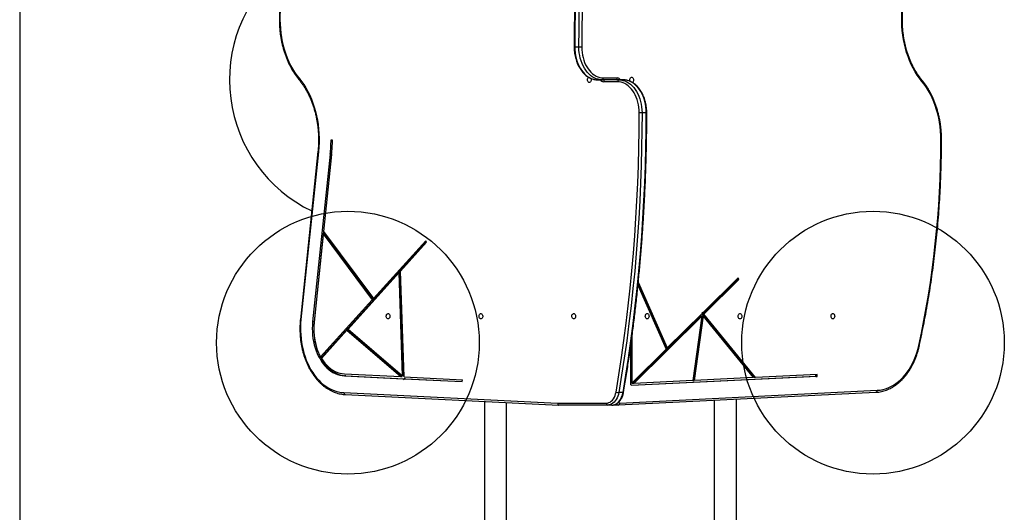
# Model space of a CAD drawing. Units: millimetres. Extents: x 15358 to 24100, y 34186 to 42106.
# Drawn here: x 21196 to 22696, y 37002 to 37752 of the extents above; entities that cross this region are included whole.
import ezdxf

# ---------------------------------------------------------------- set-up
doc = ezdxf.new("R2010")
doc.units = ezdxf.units.MM
doc.header["$LTSCALE"] = 200
doc.layers.add('OTWORY_MONTAŻOWE', color=1, linetype='Continuous')
doc.layers.add('WYLEWKI_BETONOWE', color=52, linetype='Continuous')

msp = doc.modelspace()

# ---------------------------------------------------------------- linework, layer by layer
at = {"color": 8, "linetype": 'Continuous', "lineweight": 25}
for p, q in [((21592.2, 37751.8), (21591.4, 37751.8)), ((22599.2, 37569), (22600, 37569))]:
    msp.add_line(p, q, dxfattribs=at)
at = {"color": 7, "linetype": 'Continuous', "lineweight": 25}
for p, q in [((22041.3, 37710.4), (22047.6, 37710.4)), ((22076.6, 37660.4), (22083, 37660.4)), ((22108.4, 37660.4), (22083, 37660.4)), ((22085.1, 37663.4), (22106.3, 37663.4)), ((22106.3, 37657.4), (22085.1, 37657.4)), ((22114.8, 37660.4), (22108.4, 37660.4)), ((22150.1, 37610.4), (22143.8, 37610.4)), ((21672.1, 37568.7), (21669.9, 37568.7)), ((21650.1, 37551.3), (21623.3, 37295.9)), ((21651, 37551), (21624.2, 37295.6)), ((21668.8, 37547.3), (21642, 37291.9)), ((21670.9, 37547.3), (21644.2, 37291.9)), ((21670.9, 37546.8), (21658.6, 37429.5)), ((21670.9, 37547.3), (21668.8, 37547.3)), ((21658.2, 37425.9), (21644.1, 37291.4)), ((21658.2, 37425.9), (21732.8, 37325.6)), ((21660.4, 37425.9), (21658.2, 37425.9)), ((21658.6, 37429.5), (21734.5, 37327.5)), ((21660.4, 37425.9), (21735, 37325.6)), ((21734.5, 37327.5), (21814.3, 37415.6)), ((21736.7, 37327.5), (21815.1, 37414.1)), ((21775.8, 37369.2), (21815.6, 37413.2)), ((21815.6, 37413.2), (21814.3, 37415.6)), ((21696.1, 37281.2), (21773.7, 37367)), ((21779, 37209.8), (21773.7, 37367)), ((21773.7, 37367), (21775.8, 37367)), ((21781.2, 37208.5), (21775.8, 37369.2)), ((21781.1, 37209.8), (21775.8, 37367)), ((22138.1, 37352.3), (22182.2, 37252.4)), ((22235.9, 37304), (22289.1, 37356.8)), ((22236.3, 37306), (22290, 37359.2)), ((22238, 37304), (22291.2, 37356.8)), ((22289.1, 37356.8), (22288.6, 37357.8)), ((22289.1, 37356.8), (22291.2, 37356.8)), ((22291.2, 37356.8), (22290, 37359.2)), ((22137.6, 37347.7), (22180.5, 37250.7)), ((22137.7, 37348.4), (22180.1, 37252.4)), ((21654.2, 37238.7), (21732.8, 37325.6)), ((21656.3, 37238.7), (21735, 37325.6)), ((21732.8, 37325.6), (21735, 37325.6)), ((21734.5, 37327.5), (21736.7, 37327.5)), ((22182.2, 37252.4), (22235.3, 37305)), ((22235.6, 37307), (22235.3, 37305)), ((22235.4, 37306), (22236.3, 37306)), ((22236.3, 37306), (22235.6, 37307)), ((21644.2, 37291.9), (21642, 37291.9)), ((22128.9, 37198.1), (22232.6, 37300.8)), ((22131.1, 37198.1), (22234.7, 37300.8)), ((22234.7, 37300.8), (22221, 37202.6)), ((22234.8, 37301.3), (22221.1, 37202.7)), ((22236.9, 37301.3), (22223.2, 37202.7)), ((22234.7, 37300.8), (22232.6, 37300.8)), ((22234.8, 37301.3), (22236.9, 37301.3)), ((22314.6, 37207.3), (22235.9, 37304)), ((22235.9, 37304), (22238, 37304)), ((22313.6, 37207.2), (22236.9, 37301.3)), ((22316.7, 37207.3), (22238, 37304)), ((21655.5, 37236.4), (21694.3, 37279.2)), ((21694.3, 37279.2), (21776.2, 37208.7)), ((21696.4, 37279.2), (21694.3, 37279.2)), ((21696.1, 37281.2), (21779, 37209.8)), ((21696.4, 37279.2), (21778.3, 37208.7)), ((22128.6, 37199.3), (22128.6, 37270.4)), ((22126.5, 37196.5), (22126.5, 37255)), ((22128.6, 37199.3), (22180.5, 37250.7)), ((22182.2, 37252.4), (22180.1, 37252.4)), ((21656.3, 37238.7), (21654.2, 37238.7)), ((21690.3, 37209.9), (21779.9, 37205.5)), ((21692.4, 37209.9), (21690.3, 37209.9)), ((21690.4, 37212.9), (21776.2, 37208.7)), ((21692.4, 37209.9), (21782, 37205.5)), ((21776.2, 37208.7), (21778.3, 37208.7)), ((21781.1, 37209.8), (21779, 37209.8)), ((21779.9, 37205.5), (21781.3, 37204.3)), ((21779.9, 37205.5), (21782, 37205.5)), ((21781.2, 37208.5), (21870.1, 37204.1)), ((21781.3, 37204.3), (21781.3, 37205.5)), ((21781.3, 37205.5), (21870, 37201.1)), ((21783.4, 37205.5), (21781.3, 37205.5)), ((21782, 37205.5), (21782.1, 37205.5)), ((21783.4, 37205.5), (21870, 37201.2)), ((21870, 37201.1), (21870.1, 37204.1)), ((22410.7, 37209), (22127.6, 37195)), ((22408.6, 37209), (22127.6, 37195.1)), ((22221, 37202.6), (22131.1, 37198.1)), ((22221.1, 37202.7), (22223.2, 37202.7)), ((22313.6, 37207.2), (22223.2, 37202.7)), ((22316.7, 37207.3), (22314.6, 37207.3)), ((22410.7, 37211.9), (22316.7, 37207.3)), ((22408.6, 37209), (22408.6, 37211.8)), ((22408.6, 37209), (22410.7, 37209)), ((22410.7, 37209), (22410.7, 37211.9)), ((22109.9, 37168.6), (22502.2, 37188)), ((22126.5, 37199.3), (22128.6, 37199.3)), ((22126.5, 37196.5), (22127.5, 37196.5)), ((22127.5, 37196.5), (22127.6, 37195)), ((22131.1, 37198.1), (22128.9, 37198.1)), ((21689.7, 37184.5), (22014.9, 37168.4)), ((21691.6, 37181.5), (22016.9, 37165.4)), ((21903.8, 37171), (21903.8, 36944.2)), ((22107.9, 37165.6), (22500.2, 37185)), ((22114.8, 37184.6), (22108.4, 37184.6)), ((22253.8, 37172.8), (22253.8, 36944.2)), ((22287.5, 36944.2), (22287.5, 37174.5)), ((21937.5, 36944.2), (21937.5, 37169.3)), ((22014.9, 37168.4), (22089.1, 37168.4)), ((22091.2, 37165.4), (22017, 37165.4)), ((22097.6, 37165.4), (22091.2, 37165.4)), ((22101.4, 37165.6), (22107.7, 37165.6)), ((22107.8, 37165.6), (22107.7, 37165.6)), ((22107.9, 37165.6), (22107.8, 37165.6))]:
    msp.add_line(p, q, dxfattribs=at)
at = {"color": 7, "linetype": 'Continuous', "lineweight": 25, "flags": 128}
for points in [[(22076.6, 38136.2), (22072.3, 38110), (22068.3, 38083.8), (22064.6, 38057.4), (22061.2, 38031), (22058, 38004.5), (22055.1, 37978), (22052.5, 37951.4), (22050.1, 37924.8), (22048, 37898.1), (22046.2, 37871.3), (22044.7, 37844.6), (22043.5, 37817.8), (22042.5, 37790.9), (22041.8, 37764.1), (22041.4, 37737.3), (22041.3, 37710.4)], [(22047.6, 37710.4), (22047.8, 37737.3), (22048.2, 37764.1), (22048.9, 37790.9), (22049.8, 37817.8), (22051.1, 37844.6), (22052.6, 37871.3), (22054.4, 37898.1), (22056.5, 37924.8), (22058.8, 37951.4), (22061.5, 37978), (22064.4, 38004.5), (22067.5, 38031), (22071, 38057.4), (22074.7, 38083.8), (22078.7, 38110), (22083, 38136.2)], [(22087.2, 38135.5), (22082.9, 38109.4), (22078.9, 38083.2), (22075.2, 38056.9), (22071.8, 38030.5), (22068.6, 38004.1), (22065.7, 37977.6), (22063.1, 37951), (22060.7, 37924.4), (22058.6, 37897.8), (22056.8, 37871.1), (22055.3, 37844.3), (22054.1, 37817.6), (22053.1, 37790.8), (22052.4, 37764), (22052, 37737.2), (22051.9, 37710.4)], [(21626.1, 38064.9), (21622.1, 38045.9), (21618.2, 38026.8), (21614.7, 38007.5), (21611.4, 37988.2), (21608.3, 37968.8), (21605.5, 37949.3), (21603, 37929.8), (21600.8, 37910.2), (21598.8, 37890.5), (21597, 37870.8), (21595.6, 37851), (21594.4, 37831.2), (21593.4, 37811.4), (21592.8, 37791.5), (21592.4, 37771.6), (21592.2, 37751.8)], [(22570.1, 37658.1), (22566.4, 37662.7), (22563, 37667.7), (22559.7, 37672.8), (22556.7, 37678.3), (22553.9, 37683.9), (22551.3, 37689.8), (22549, 37695.9), (22546.9, 37702.1), (22545, 37708.5), (22543.4, 37715.1), (22542.1, 37721.7), (22541.1, 37728.5), (22540.3, 37735.3), (22539.7, 37742.2), (22539.5, 37749.1), (22539.5, 37756), (22539.8, 37762.9), (22540.4, 37769.8)], [(21592.2, 37751.8), (21592.4, 37745), (21592.8, 37738.3), (21593.5, 37731.6), (21594.4, 37725), (21595.7, 37718.5), (21597.1, 37712.1), (21598.9, 37705.8), (21600.9, 37699.7), (21603.1, 37693.7), (21605.6, 37687.9), (21608.3, 37682.4), (21611.3, 37677.1), (21614.4, 37672), (21617.8, 37667.2), (21621.3, 37662.7)], [(22041.3, 37710.4), (22041.4, 37706), (22041.8, 37701.7), (22042.5, 37697.5), (22043.4, 37693.3), (22044.6, 37689.3), (22046, 37685.4), (22047.6, 37681.7), (22049.5, 37678.3), (22051.6, 37675), (22053.9, 37672.1), (22056.3, 37669.4), (22058.9, 37667.1), (22061.7, 37665.1), (22064.5, 37663.4), (22067.5, 37662.1), (22070.5, 37661.2), (22073.5, 37660.6), (22076.6, 37660.4)], [(22047.6, 37710.4), (22048.1, 37710.4), (22048.6, 37710.4), (22049.2, 37710.4), (22049.7, 37710.4), (22050.3, 37710.4), (22050.9, 37710.4), (22051.4, 37710.4), (22051.9, 37710.4)], [(22083, 37660.4), (22079.9, 37660.6), (22076.8, 37661.2), (22073.8, 37662.1), (22070.9, 37663.4), (22068, 37665.1), (22065.3, 37667.1), (22062.7, 37669.4), (22060.2, 37672.1), (22058, 37675), (22055.9, 37678.3), (22054, 37681.7), (22052.4, 37685.4), (22050.9, 37689.3), (22049.7, 37693.3), (22048.8, 37697.5), (22048.2, 37701.7), (22047.7, 37706), (22047.6, 37710.4)], [(22051.9, 37710.4), (22052, 37706.3), (22052.4, 37702.2), (22053, 37698.2), (22053.9, 37694.3), (22055, 37690.5), (22056.3, 37686.9), (22057.9, 37683.4), (22059.6, 37680.2), (22061.6, 37677.2), (22063.7, 37674.4), (22066, 37671.9), (22068.5, 37669.7), (22071, 37667.8), (22073.7, 37666.2), (22076.5, 37665), (22079.3, 37664.1), (22082.2, 37663.6), (22085.1, 37663.4)], [(21621.3, 37662.7), (21625, 37658.1), (21628.4, 37653.1), (21631.6, 37648), (21634.7, 37642.5), (21637.5, 37636.9), (21640.1, 37631), (21642.4, 37624.9), (21644.5, 37618.7), (21646.4, 37612.3), (21648, 37605.7), (21649.3, 37599.1), (21650.3, 37592.3), (21651.1, 37585.5), (21651.6, 37578.6), (21651.9, 37571.7), (21651.9, 37564.8), (21651.6, 37557.9), (21651, 37551)], [(22065.7, 37662.8), (22066.1, 37661.9), (22066.2, 37660.7), (22066.2, 37659.5), (22065.9, 37658.4), (22065.3, 37657.5), (22064.6, 37656.8), (22063.8, 37656.4), (22063, 37656.4), (22062.2, 37656.8), (22061.5, 37657.5), (22061, 37658.4), (22060.7, 37659.5), (22060.6, 37660.7), (22060.8, 37661.9), (22061.2, 37662.9), (22061.8, 37663.7), (22062.6, 37664.2), (22062.7, 37664.2)], [(22139.5, 37610.4), (22139.4, 37614.5), (22139, 37618.6), (22138.4, 37622.6), (22137.5, 37626.5), (22136.4, 37630.3), (22135.1, 37633.9), (22133.5, 37637.4), (22131.8, 37640.6), (22129.8, 37643.6), (22127.7, 37646.4), (22125.4, 37648.9), (22122.9, 37651.1), (22120.4, 37653), (22117.7, 37654.6), (22114.9, 37655.8), (22112.1, 37656.7), (22109.2, 37657.2), (22106.3, 37657.4)], [(22108.4, 37660.4), (22111.5, 37660.2), (22114.6, 37659.6), (22117.6, 37658.7), (22120.5, 37657.4), (22123.4, 37655.7), (22126.1, 37653.7), (22128.7, 37651.4), (22131.2, 37648.7), (22133.4, 37645.8), (22135.5, 37642.5), (22137.4, 37639.1), (22139, 37635.4), (22140.5, 37631.5), (22141.6, 37627.5), (22142.6, 37623.3), (22143.2, 37619.1), (22143.6, 37614.8), (22143.8, 37610.4)], [(22150.1, 37610.4), (22150, 37614.8), (22149.6, 37619.1), (22148.9, 37623.3), (22148, 37627.5), (22146.8, 37631.5), (22145.4, 37635.4), (22143.8, 37639.1), (22141.9, 37642.5), (22139.8, 37645.8), (22137.5, 37648.7), (22135.1, 37651.4), (22132.5, 37653.7), (22129.7, 37655.7), (22126.9, 37657.4), (22123.9, 37658.7), (22120.9, 37659.6), (22117.9, 37660.2), (22114.8, 37660.4)], [(22125.7, 37658), (22125.3, 37658.9), (22125.2, 37660.1), (22125.2, 37661.3), (22125.5, 37662.4), (22126.1, 37663.3), (22126.8, 37664), (22127.6, 37664.4), (22128.4, 37664.4), (22129.2, 37664), (22129.9, 37663.3), (22130.4, 37662.4), (22130.7, 37661.3), (22130.8, 37660.1), (22130.6, 37658.9), (22130.2, 37657.9), (22129.6, 37657.1), (22128.8, 37656.6), (22128.7, 37656.5)], [(22599.2, 37569), (22599, 37575.8), (22598.6, 37582.5), (22597.9, 37589.2), (22597, 37595.8), (22595.7, 37602.3), (22594.3, 37608.7), (22592.5, 37615), (22590.5, 37621.1), (22588.3, 37627.1), (22585.8, 37632.9), (22583.1, 37638.4), (22580.1, 37643.7), (22577, 37648.8), (22573.6, 37653.6), (22570.1, 37658.1)], [(22104.2, 37185.3), (22108.5, 37211.4), (22112.5, 37237.6), (22116.2, 37263.9), (22119.6, 37290.3), (22122.8, 37316.7), (22125.7, 37343.2), (22128.3, 37369.8), (22130.7, 37396.4), (22132.8, 37423), (22134.6, 37449.7), (22136.1, 37476.5), (22137.3, 37503.2), (22138.3, 37530), (22139, 37556.8), (22139.4, 37583.6), (22139.5, 37610.4)], [(22143.8, 37610.4), (22143.6, 37583.5), (22143.2, 37556.7), (22142.5, 37529.9), (22141.6, 37503), (22140.3, 37476.2), (22138.8, 37449.5), (22137, 37422.7), (22134.9, 37396), (22132.6, 37369.4), (22129.9, 37342.8), (22127, 37316.3), (22123.9, 37289.8), (22120.4, 37263.4), (22116.7, 37237), (22112.7, 37210.8), (22108.4, 37184.6)], [(22114.8, 37184.6), (22119.1, 37210.8), (22123, 37237), (22126.8, 37263.4), (22130.2, 37289.8), (22133.4, 37316.3), (22136.3, 37342.8), (22138.9, 37369.4), (22141.3, 37396), (22143.4, 37422.7), (22145.2, 37449.5), (22146.7, 37476.2), (22147.9, 37503), (22148.9, 37529.9), (22149.6, 37556.7), (22150, 37583.5), (22150.1, 37610.4)], [(22143.8, 37610.4), (22143.3, 37610.4), (22142.8, 37610.4), (22142.2, 37610.4), (22141.7, 37610.4), (22141.1, 37610.4), (22140.5, 37610.4), (22140, 37610.4), (22139.5, 37610.4)], [(22565.3, 37255.9), (22569.3, 37274.9), (22573.2, 37294), (22576.7, 37313.3), (22580, 37332.6), (22583.1, 37352), (22585.9, 37371.5), (22588.4, 37391), (22590.6, 37410.6), (22592.6, 37430.3), (22594.4, 37450), (22595.8, 37469.8), (22597, 37489.6), (22598, 37509.4), (22598.6, 37529.3), (22599, 37549.2), (22599.2, 37569)], [(21624.2, 37295.6), (21623.7, 37289.8), (21623.5, 37284), (21623.5, 37278.2), (21623.8, 37272.4), (21624.3, 37266.6), (21625, 37260.8), (21626, 37255.2), (21627.3, 37249.6), (21628.7, 37244.2), (21630.4, 37238.9), (21632.3, 37233.7), (21634.5, 37228.7), (21636.8, 37223.9), (21639.4, 37219.3), (21642.1, 37215), (21645, 37210.8), (21648.1, 37207), (21651.3, 37203.4), (21654.7, 37200), (21658.2, 37197), (21661.9, 37194.3), (21665.6, 37191.9), (21669.5, 37189.8), (21673.4, 37188.1), (21677.4, 37186.6), (21681.5, 37185.6), (21685.6, 37184.8), (21689.7, 37184.5)], [(21642, 37291.9), (21641.7, 37286.9), (21641.5, 37281.9), (21641.6, 37276.9), (21642, 37271.9), (21642.5, 37266.9), (21643.4, 37262.1), (21644.5, 37257.3), (21645.8, 37252.6), (21647.3, 37248.1), (21649.1, 37243.8), (21651, 37239.6), (21653.2, 37235.6), (21655.6, 37231.9), (21658.1, 37228.4), (21660.8, 37225.2), (21663.7, 37222.2), (21666.7, 37219.6), (21669.8, 37217.2), (21673, 37215.1), (21676.4, 37213.4), (21679.8, 37212), (21683.3, 37211), (21686.8, 37210.3), (21690.3, 37209.9)], [(21644.2, 37291.9), (21643.8, 37286.9), (21643.6, 37281.9), (21643.7, 37276.9), (21644.1, 37271.9), (21644.7, 37266.9), (21645.5, 37262.1), (21646.6, 37257.3), (21647.9, 37252.6), (21649.4, 37248.1), (21651.2, 37243.8), (21653.2, 37239.6), (21655.3, 37235.6), (21657.7, 37231.9), (21660.2, 37228.4), (21662.9, 37225.2), (21665.8, 37222.2), (21668.8, 37219.6), (21671.9, 37217.2), (21675.2, 37215.1), (21678.5, 37213.4), (21681.9, 37212), (21685.4, 37211), (21688.9, 37210.3), (21692.4, 37209.9)], [(21756.9, 37304.7), (21757.7, 37304.6), (21758.5, 37304), (21759.1, 37303.2), (21759.5, 37302.2), (21759.7, 37301), (21759.7, 37299.8), (21759.4, 37298.7), (21758.8, 37297.8), (21758.1, 37297.1), (21757.3, 37296.8), (21756.5, 37296.8), (21755.7, 37297.1), (21755, 37297.8), (21754.5, 37298.7), (21754.1, 37299.8), (21754.1, 37301), (21754.3, 37302.2), (21754.7, 37303.2), (21755.3, 37304), (21756.1, 37304.6), (21756.9, 37304.7)], [(21898.3, 37304.7), (21899.2, 37304.6), (21899.9, 37304), (21900.5, 37303.2), (21901, 37302.2), (21901.1, 37301), (21901.1, 37299.9), (21900.8, 37298.7), (21900.2, 37297.8), (21899.6, 37297.1), (21898.7, 37296.8), (21897.9, 37296.8), (21897.1, 37297.1), (21896.4, 37297.8), (21895.9, 37298.7), (21895.6, 37299.9), (21895.5, 37301), (21895.7, 37302.2), (21896.1, 37303.2), (21896.7, 37304), (21897.5, 37304.6), (21898.3, 37304.7)], [(22039.7, 37304.7), (22040.6, 37304.6), (22041.3, 37304), (22042, 37303.2), (22042.4, 37302.2), (22042.6, 37301), (22042.5, 37299.9), (22042.2, 37298.7), (22041.7, 37297.8), (22041, 37297.1), (22040.2, 37296.8), (22039.3, 37296.8), (22038.5, 37297.1), (22037.8, 37297.8), (22037.3, 37298.7), (22037, 37299.9), (22036.9, 37301), (22037.1, 37302.2), (22037.5, 37303.2), (22038.2, 37304), (22038.9, 37304.6), (22039.7, 37304.7)], [(22151.6, 37296.7), (22150.8, 37296.9), (22150.1, 37297.4), (22149.4, 37298.2), (22149, 37299.3), (22148.8, 37300.4), (22148.9, 37301.6), (22149.2, 37302.7), (22149.7, 37303.7), (22150.4, 37304.3), (22151.2, 37304.7), (22152.1, 37304.7), (22152.9, 37304.3), (22153.6, 37303.7), (22154.1, 37302.7), (22154.4, 37301.6), (22154.5, 37300.4), (22154.3, 37299.3), (22153.9, 37298.2), (22153.2, 37297.4), (22152.5, 37296.9), (22151.6, 37296.7)], [(22293.1, 37296.7), (22292.2, 37296.9), (22291.5, 37297.4), (22290.9, 37298.2), (22290.4, 37299.3), (22290.3, 37300.4), (22290.3, 37301.6), (22290.6, 37302.7), (22291.1, 37303.7), (22291.8, 37304.3), (22292.6, 37304.7), (22293.5, 37304.7), (22294.3, 37304.3), (22295, 37303.7), (22295.5, 37302.7), (22295.8, 37301.6), (22295.9, 37300.4), (22295.7, 37299.3), (22295.3, 37298.2), (22294.7, 37297.4), (22293.9, 37296.9), (22293.1, 37296.7)], [(22434.5, 37296.7), (22433.7, 37296.9), (22432.9, 37297.4), (22432.3, 37298.2), (22431.9, 37299.3), (22431.7, 37300.4), (22431.7, 37301.6), (22432, 37302.7), (22432.6, 37303.7), (22433.3, 37304.3), (22434.1, 37304.7), (22434.9, 37304.7), (22435.7, 37304.3), (22436.4, 37303.7), (22436.9, 37302.7), (22437.2, 37301.6), (22437.3, 37300.4), (22437.1, 37299.3), (22436.7, 37298.2), (22436.1, 37297.4), (22435.3, 37296.9), (22434.5, 37296.7)], [(22502.2, 37188), (22506.4, 37188.3), (22510.6, 37189.1), (22514.8, 37190.2), (22518.9, 37191.7), (22522.9, 37193.5), (22526.8, 37195.7), (22530.6, 37198.2), (22534.4, 37201.1), (22537.9, 37204.3), (22541.4, 37207.7), (22544.7, 37211.5), (22547.8, 37215.5), (22550.7, 37219.8), (22553.4, 37224.4), (22556, 37229.2), (22558.3, 37234.2), (22560.4, 37239.4), (22562.2, 37244.7), (22563.9, 37250.2), (22565.3, 37255.9)], [(21655.5, 37236.4), (21658, 37232.7), (21660.7, 37229.2), (21663.5, 37226.1), (21666.5, 37223.2), (21669.6, 37220.7), (21672.9, 37218.5), (21676.2, 37216.7), (21679.7, 37215.2), (21683.2, 37214.1), (21686.8, 37213.3), (21690.4, 37212.9)], [(22089.1, 37168.4), (22091.2, 37168.6), (22093.2, 37169.2), (22095.2, 37170.1), (22097, 37171.5), (22098.8, 37173.1), (22100.3, 37175.1), (22101.6, 37177.3), (22102.8, 37179.8), (22103.6, 37182.5), (22104.2, 37185.3)], [(22108.4, 37184.6), (22107.8, 37181.7), (22106.9, 37178.9), (22105.8, 37176.3), (22104.5, 37173.9), (22103, 37171.8), (22101.3, 37169.9), (22099.5, 37168.3), (22097.5, 37167), (22095.5, 37166.1), (22093.4, 37165.6), (22091.2, 37165.4)], [(22097.6, 37165.4), (22099.7, 37165.6), (22101.8, 37166.1), (22103.9, 37167), (22105.9, 37168.3), (22107.7, 37169.9), (22109.4, 37171.8), (22110.9, 37173.9), (22112.2, 37176.3), (22113.3, 37178.9), (22114.2, 37181.7), (22114.8, 37184.6)]]:
    msp.add_lwpolyline(points, dxfattribs=at)
at = {"color": 8, "linetype": 'Continuous', "lineweight": 25, "flags": 128}
for points in [[(22040.4, 37710.4), (22040.4, 37710.4), (22040.6, 37710.4), (22040.9, 37710.4), (22041.3, 37710.4)], [(22151, 37610.4), (22151, 37610.4), (22150.8, 37610.4), (22150.5, 37610.4), (22150.1, 37610.4)], [(21651, 37551), (21650.6, 37551.1), (21650.3, 37551.2), (21650.2, 37551.3), (21650.1, 37551.3), (21650.1, 37551.3)], [(21624.2, 37295.6), (21623.8, 37295.7), (21623.6, 37295.8), (21623.4, 37295.9), (21623.3, 37295.9), (21623.3, 37295.9)], [(22565.3, 37255.9), (22565.6, 37255.7), (22565.9, 37255.5), (22566, 37255.4), (22566.1, 37255.2), (22566.1, 37255.2)], [(22115.7, 37184.8), (22115.6, 37184.7), (22115.4, 37184.7), (22115.2, 37184.6), (22114.8, 37184.6)], [(22100.7, 37165.7), (22100.8, 37165.6), (22101.4, 37165.6)]]:
    msp.add_lwpolyline(points, dxfattribs=at)
at = {"color": 7, "linetype": 'Continuous', "lineweight": 25}
for centre, radius, start, end in [((21736.8, 37660.4), 221.5, 130.4118, 244.2508), ((22082.4, 37663), 2.68, 281.4218, 8.0495), ((22087.7, 37657.8), 2.68, 101.4218, 188.0495), ((22103.7, 37663), 2.68, 281.4218, 8.0495), ((22109, 37657.8), 2.68, 101.4218, 188.0495), ((21461, 37569), 209, 354.0282, 359.9257), ((21458.9, 37569), 213.2, 354.0282, 359.9257), ((21463.1, 37569), 209, 354.0282, 359.9257), ((21732.9, 37281), 89.4, 173.3065, 208.2541), ((22108.8, 37199.9), 15.3, 252.5765, 268.5655), ((22091.8, 37168), 2.68, 171.9505, 258.5782)]:
    msp.add_arc(centre, radius, start, end, dxfattribs=at)
at = {"color": 8, "linetype": 'Continuous', "lineweight": 25}
for centre, radius, start, end in [((21622.6, 37661.6), 1.65, 138.7761, 210.0707), ((22085.6, 37663.4), 6.02, 209.8996, 265.4773), ((22105.8, 37657.4), 6.02, 29.8996, 85.4773), ((22568.8, 37659.2), 1.65, 318.7761, 30.0707), ((22499.6, 37187.5), 2.63, 283.6547, 9.6088), ((21692.3, 37184), 2.63, 170.3912, 256.3453), ((22110, 37170.1), 1.57, 181.0673, 264.8098), ((22108, 37168.9), 3.35, 206.4891, 265.6333), ((22107.3, 37168.1), 2.63, 283.6547, 9.6088)]:
    msp.add_arc(centre, radius, start, end, dxfattribs=at)
at = {"color": 7, "linetype": 'Continuous', "lineweight": 25}
msp.add_ellipse((22017, 37168.4), major_axis=(0.07, 3), ratio=0.706891, start_param=1.588239, end_param=3.159035, dxfattribs=at)
for points, knots in [([(22075.7, 38136), (22075, 38131.9), (22073, 38119.9), (22069.9, 38100.1), (22066.4, 38076.6), (22063.1, 38052.9), (22060, 38029.2), (22057.2, 38005.4), (22054.6, 37981.6), (22052.2, 37957.8), (22050, 37933.9), (22048, 37909.9), (22046.3, 37886), (22044.8, 37862), (22043.5, 37837.9), (22042.4, 37813.9), (22041.6, 37789.8), (22040.9, 37765.7), (22040.5, 37741.7), (22040.4, 37723.2), (22040.4, 37712.8), (22040.4, 37710.4)], [0, 0, 0, 0, 0.0295369, 0.0856417, 0.1417468, 0.1978517, 0.2539566, 0.3100615, 0.3661663, 0.4222711, 0.4783758, 0.5344805, 0.5905852, 0.6466899, 0.7027945, 0.7588991, 0.8150037, 0.8711082, 0.9272128, 0.9833174, 1, 1, 1, 1]), ([(21625.3, 38065.6), (21624.7, 38062.5), (21622.7, 38053.7), (21619.7, 38038.9), (21616.2, 38021.4), (21613, 38003.7), (21610.1, 37986), (21607.3, 37968.2), (21604.7, 37950.4), (21602.4, 37932.5), (21600.3, 37914.5), (21598.4, 37896.5), (21596.7, 37878.4), (21595.3, 37860.3), (21594.1, 37842.2), (21593.1, 37824), (21592.3, 37805.8), (21591.8, 37787.6), (21591.4, 37769.6), (21591.4, 37757.6), (21591.4, 37751.8)], [0, 0, 0, 0, 0.030096, 0.087251, 0.144406, 0.201561, 0.258715, 0.31587, 0.373024, 0.430179, 0.487333, 0.544487, 0.601641, 0.658795, 0.715949, 0.773103, 0.830256, 0.88741, 0.944564, 1, 1, 1, 1]), ([(22570.3, 37660), (22569.7, 37660.7), (22568, 37662.8), (22565.4, 37666.3), (22562.4, 37670.7), (22559.6, 37675.3), (22556.9, 37680.2), (22554.5, 37685.2), (22552.2, 37690.4), (22550, 37695.8), (22548.1, 37701.3), (22546.4, 37706.9), (22544.9, 37712.7), (22543.6, 37718.6), (22542.5, 37724.5), (22541.7, 37730.5), (22541, 37736.6), (22540.6, 37742.8), (22540.4, 37748.9), (22540.4, 37755.1), (22540.6, 37761.2), (22540.9, 37766), (22541.2, 37768.8), (22541.3, 37769.5)], [0, 0, 0, 0, 0.0262791, 0.0766069, 0.1269293, 0.1772402, 0.2275438, 0.2778436, 0.328142, 0.3784404, 0.4287405, 0.4790432, 0.529349, 0.5796582, 0.6299707, 0.6802861, 0.7306041, 0.7809238, 0.8312446, 0.8815657, 0.9318862, 0.982205, 1, 1, 1, 1]), ([(21591.4, 37751.8), (21591.4, 37750.7), (21591.4, 37747.5), (21591.6, 37742.3), (21592, 37736.2), (21592.7, 37730.1), (21593.6, 37724.1), (21594.7, 37718.1), (21596.1, 37712.3), (21597.6, 37706.5), (21599.4, 37700.8), (21601.4, 37695.3), (21603.5, 37689.9), (21605.9, 37684.7), (21608.5, 37679.7), (21611.2, 37674.8), (21614.1, 37670.2), (21617.1, 37665.9), (21619.5, 37662.8), (21620.8, 37661.1), (21621.1, 37660.8)], [0, 0, 0, 0, 0.031557, 0.0912644, 0.1509784, 0.2106952, 0.2704159, 0.3301413, 0.3898723, 0.4496094, 0.509353, 0.5691033, 0.62886, 0.6886222, 0.7483887, 0.8081572, 0.8679242, 0.9276856, 0.9842515, 1, 1, 1, 1]), ([(22040.4, 37710.4), (22040.4, 37709.7), (22040.4, 37707.7), (22040.6, 37704.3), (22041.1, 37700.4), (22041.8, 37696.5), (22042.7, 37692.7), (22043.8, 37689), (22045.1, 37685.5), (22046.7, 37682.1), (22048.4, 37678.9), (22050.3, 37675.9), (22052.4, 37673.1), (22054.6, 37670.5), (22057, 37668.2), (22059.5, 37666.2), (22062.2, 37664.4), (22064.9, 37663), (22067.7, 37661.9), (22070.5, 37661), (22073.4, 37660.5), (22075.4, 37660.4), (22076.5, 37660.4), (22076.6, 37660.4)], [0, 0, 0, 0, 0.027219, 0.078399, 0.129599, 0.180814, 0.232047, 0.283303, 0.334582, 0.385884, 0.437202, 0.488524, 0.53983, 0.591091, 0.642273, 0.693334, 0.744229, 0.794919, 0.845374, 0.895588, 0.945581, 0.992686, 1, 1, 1, 1]), ([(21621.1, 37660.8), (21621.7, 37660.1), (21623.4, 37658), (21626, 37654.5), (21629, 37650.1), (21631.8, 37645.4), (21634.5, 37640.6), (21636.9, 37635.6), (21639.2, 37630.4), (21641.4, 37625), (21643.3, 37619.5), (21645, 37613.9), (21646.5, 37608.1), (21647.8, 37602.2), (21648.9, 37596.3), (21649.7, 37590.2), (21650.4, 37584.2), (21650.8, 37578), (21651, 37571.9), (21651, 37565.7), (21650.8, 37559.6), (21650.5, 37554.8), (21650.2, 37552), (21650.1, 37551.3)], [0, 0, 0, 0, 0.026279, 0.076607, 0.126929, 0.17724, 0.227544, 0.277844, 0.328142, 0.37844, 0.42874, 0.479043, 0.529349, 0.579658, 0.629971, 0.680286, 0.730604, 0.780924, 0.831245, 0.881566, 0.931886, 0.982205, 1, 1, 1, 1]), ([(22151, 37610.4), (22151, 37611.1), (22151, 37613.1), (22150.8, 37616.5), (22150.3, 37620.4), (22149.6, 37624.3), (22148.7, 37628.1), (22147.6, 37631.8), (22146.3, 37635.3), (22144.7, 37638.7), (22143, 37641.9), (22141.1, 37644.9), (22139, 37647.7), (22136.8, 37650.3), (22134.4, 37652.6), (22131.9, 37654.6), (22129.2, 37656.3), (22126.5, 37657.8), (22123.7, 37658.9), (22120.8, 37659.8), (22118, 37660.3), (22116, 37660.4), (22114.9, 37660.4), (22114.8, 37660.4)], [0, 0, 0, 0, 0.027219, 0.078399, 0.129599, 0.180814, 0.232047, 0.283303, 0.334582, 0.385884, 0.437202, 0.488524, 0.53983, 0.591091, 0.642273, 0.693334, 0.744229, 0.794919, 0.845374, 0.895588, 0.945581, 0.992686, 1, 1, 1, 1]), ([(22600, 37569), (22600, 37570.1), (22600, 37573.3), (22599.8, 37578.5), (22599.4, 37584.6), (22598.7, 37590.7), (22597.8, 37596.7), (22596.7, 37602.7), (22595.3, 37608.5), (22593.8, 37614.3), (22592, 37620), (22590, 37625.5), (22587.9, 37630.9), (22585.5, 37636.1), (22582.9, 37641.1), (22580.2, 37645.9), (22577.3, 37650.6), (22574.3, 37654.9), (22571.9, 37658), (22570.5, 37659.7), (22570.3, 37660)], [0, 0, 0, 0, 0.031557, 0.091264, 0.150978, 0.210695, 0.270416, 0.330141, 0.389872, 0.449609, 0.509353, 0.569103, 0.62886, 0.688622, 0.748389, 0.808157, 0.867924, 0.927686, 0.984251, 1, 1, 1, 1]), ([(22115.7, 37184.8), (22116.4, 37188.9), (22118.4, 37200.9), (22121.5, 37220.7), (22125, 37244.2), (22128.3, 37267.9), (22131.4, 37291.6), (22134.2, 37315.3), (22136.8, 37339.2), (22139.2, 37363), (22141.4, 37386.9), (22143.4, 37410.8), (22145.1, 37434.8), (22146.6, 37458.8), (22147.9, 37482.8), (22149, 37506.9), (22149.8, 37531), (22150.5, 37555), (22150.9, 37579.1), (22151, 37597.6), (22151, 37608), (22151, 37610.4)], [0, 0, 0, 0, 0.029537, 0.085642, 0.141747, 0.197852, 0.253957, 0.310062, 0.366166, 0.422271, 0.478376, 0.534481, 0.590585, 0.64669, 0.702794, 0.758899, 0.815004, 0.871108, 0.927213, 0.983317, 1, 1, 1, 1]), ([(22566.1, 37255.2), (22566.7, 37258.3), (22568.7, 37267.1), (22571.7, 37281.9), (22575.2, 37299.4), (22578.4, 37317.1), (22581.3, 37334.8), (22584.1, 37352.6), (22586.7, 37370.4), (22589, 37388.3), (22591.1, 37406.3), (22593, 37424.3), (22594.6, 37442.4), (22596.1, 37460.5), (22597.3, 37478.6), (22598.3, 37496.8), (22599.1, 37515), (22599.6, 37533.2), (22600, 37551.2), (22600, 37563.2), (22600, 37569)], [0, 0, 0, 0, 0.030096, 0.087251, 0.144406, 0.201561, 0.258715, 0.31587, 0.373024, 0.430179, 0.487333, 0.544487, 0.601641, 0.658795, 0.715949, 0.773103, 0.830256, 0.88741, 0.944564, 1, 1, 1, 1]), ([(21623.3, 37295.9), (21623.3, 37294.9), (21623, 37292.1), (21622.7, 37287.4), (21622.6, 37281.8), (21622.7, 37276.1), (21623, 37270.5), (21623.5, 37264.9), (21624.3, 37259.4), (21625.3, 37254), (21626.5, 37248.6), (21627.9, 37243.3), (21629.6, 37238.2), (21631.4, 37233.2), (21633.4, 37228.3), (21635.7, 37223.6), (21638.1, 37219.1), (21640.7, 37214.8), (21643.5, 37210.7), (21646.4, 37206.8), (21649.5, 37203.1), (21652.7, 37199.7), (21656.1, 37196.6), (21659.6, 37193.7), (21663.2, 37191.2), (21666.9, 37188.9), (21670.7, 37186.9), (21674.5, 37185.2), (21678.5, 37183.8), (21682.4, 37182.7), (21686.4, 37181.9), (21689.5, 37181.6), (21691.3, 37181.5), (21691.6, 37181.5)], [0, 0, 0, 0, 0.017778, 0.051382, 0.084988, 0.118595, 0.152203, 0.185812, 0.219425, 0.253041, 0.28666, 0.320285, 0.353914, 0.387549, 0.421188, 0.454831, 0.488477, 0.522123, 0.555767, 0.589403, 0.623029, 0.656637, 0.690222, 0.723775, 0.75729, 0.790758, 0.824174, 0.857532, 0.890831, 0.924072, 0.95726, 0.990404, 1, 1, 1, 1]), ([(22500.2, 37185), (22501, 37185), (22503, 37185.1), (22506.4, 37185.6), (22510.4, 37186.4), (22514.4, 37187.6), (22518.3, 37189), (22522.1, 37190.8), (22525.9, 37192.9), (22529.5, 37195.2), (22533.1, 37197.9), (22536.5, 37200.8), (22539.9, 37204), (22543.1, 37207.4), (22546.1, 37211.1), (22549, 37215), (22551.7, 37219.2), (22554.3, 37223.5), (22556.7, 37228.1), (22558.9, 37232.8), (22560.9, 37237.7), (22562.7, 37242.7), (22564.3, 37247.9), (22565.4, 37252.1), (22565.9, 37254.5), (22566.1, 37255.2)], [0, 0, 0, 0, 0.024475, 0.069626, 0.114794, 0.16, 0.205262, 0.250591, 0.295995, 0.341476, 0.38703, 0.432653, 0.478336, 0.524069, 0.569844, 0.615651, 0.661482, 0.707329, 0.753187, 0.799051, 0.844916, 0.890781, 0.936643, 0.982503, 1, 1, 1, 1]), ([(22097.6, 37165.4), (22098, 37165.4), (22099.1, 37165.4), (22100.9, 37165.7), (22103, 37166.4), (22104.9, 37167.3), (22106.8, 37168.6), (22108.5, 37170.1), (22110.2, 37171.9), (22111.6, 37173.9), (22112.9, 37176.1), (22114, 37178.5), (22114.9, 37181.1), (22115.4, 37183.2), (22115.6, 37184.5), (22115.7, 37184.8)], [0, 0, 0, 0, 0.048107, 0.129213, 0.210403, 0.29206, 0.374477, 0.457775, 0.541907, 0.626709, 0.71197, 0.797496, 0.883142, 0.968805, 1, 1, 1, 1]), ([(22100.4, 37165.7), (22100.5, 37165.7), (22100.8, 37165.6), (22101.2, 37165.6), (22101.6, 37165.6)], [0, 0, 0, 0, 0.1485871, 1, 1, 1, 1])]:
    msp.add_open_spline(points, degree=3, knots=knots, dxfattribs=at)
at = {"layer": 'OTWORY_MONTAŻOWE'}
for centre in [(21695.7, 37260.4), (22495.7, 37260.4)]:
    msp.add_circle(centre, 200, dxfattribs=at)
at = {"layer": 'WYLEWKI_BETONOWE'}
msp.add_line((21195.7, 38560.4), (21195.7, 36760.4), dxfattribs=at)

doc.saveas('drawing.dxf')
